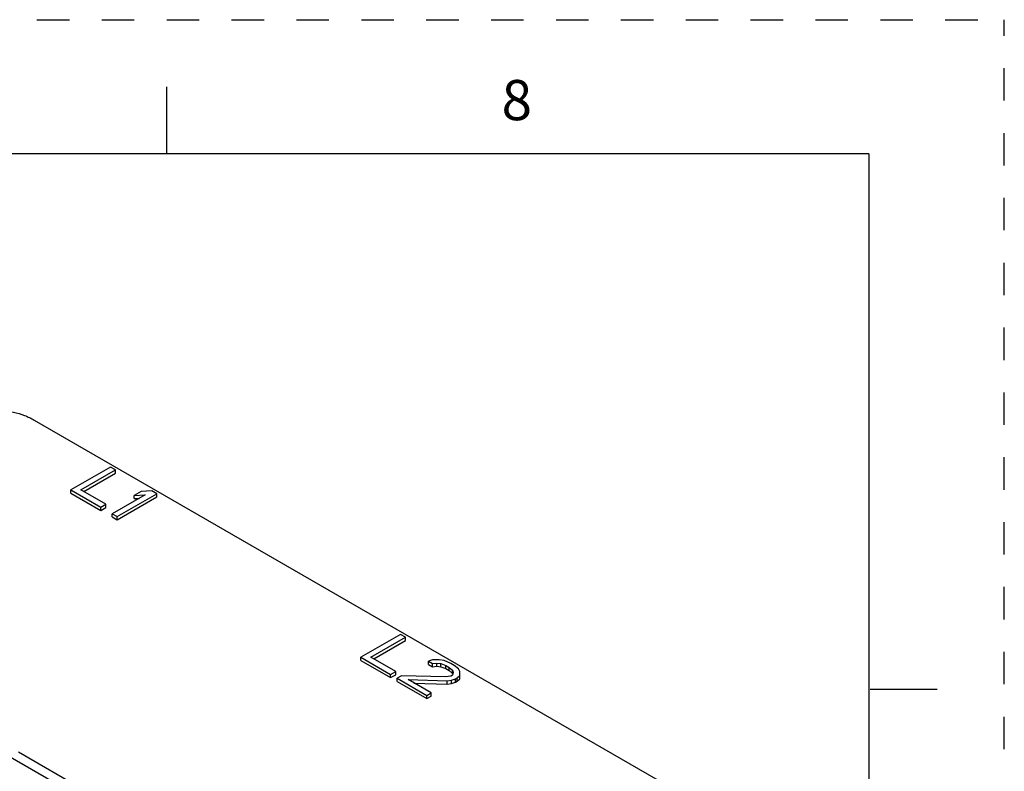
# Model space of a CAD drawing. Units: inches. Extents: x 0 to 22, y 0 to 17.
# Drawn here: x 18.3 to 22, y 14.2 to 17 of the extents above; entities that cross this region are included whole.
import ezdxf

# ---------------------------------------------------------------- set-up
doc = ezdxf.new("R2010")
doc.units = ezdxf.units.IN
doc.header["$LTSCALE"] = 1.21
doc.header["$MEASUREMENT"] = 0
doc.linetypes.add('HIDDEN', pattern=[0.2, 0.1, -0.1])
doc.layers.get('0').update_dxf_attribs({"linetype": 'CONTINUOUS'})
doc.layers.add('DEFAULT_2', color=8, linetype='HIDDEN')
doc.styles.add('TEXTSTYLE_2', font='txt')

msp = doc.modelspace()

# ---------------------------------------------------------------- linework, layer by layer
at = {"color": 7, "linetype": 'CONTINUOUS'}
for p, q in [((18.875, 16.75), (18.875, 16.5)), ((21.495, 16.5), (0.5, 16.5)), ((21.4962, 0.5), (21.4962, 16.5)), ((18.3818, 15.5061), (21.2166, 13.8695)), ((18.6667, 15.3304), (18.5189, 15.2451)), ((18.5563, 15.2453), (18.6852, 15.3197)), ((18.6852, 15.3197), (18.6667, 15.3304)), ((18.6852, 15.3077), (18.6852, 15.3197)), ((18.5667, 15.2393), (18.6852, 15.3077)), ((18.5189, 15.233), (18.5189, 15.2451)), ((18.5189, 15.2451), (18.6298, 15.1811)), ((18.6486, 15.192), (18.5563, 15.2453)), ((18.8206, 15.2415), (18.7802, 15.2395)), ((18.8391, 15.2308), (18.8206, 15.2415)), ((18.5189, 15.233), (18.6298, 15.169)), ((18.7955, 15.227), (18.6729, 15.1562)), ((18.6913, 15.1455), (18.8391, 15.2308)), ((18.6913, 15.1335), (18.8391, 15.2188)), ((18.7802, 15.2395), (18.755, 15.2249)), ((18.755, 15.2249), (18.7955, 15.227)), ((18.755, 15.2129), (18.755, 15.2249)), ((18.755, 15.2129), (18.7727, 15.2138)), ((18.8391, 15.2188), (18.8391, 15.2308)), ((18.6298, 15.1811), (18.6486, 15.192)), ((18.6298, 15.169), (18.6298, 15.1811)), ((18.6298, 15.169), (18.6486, 15.1799)), ((18.6486, 15.1799), (18.6486, 15.192)), ((18.6729, 15.1442), (18.6729, 15.1562)), ((18.6729, 15.1562), (18.6913, 15.1455)), ((18.6729, 15.1442), (18.6913, 15.1335)), ((18.6913, 15.1335), (18.6913, 15.1455)), ((19.7482, 14.706), (19.6004, 14.6207)), ((19.6378, 14.6209), (19.7667, 14.6953)), ((19.7667, 14.6953), (19.7482, 14.706)), ((19.7667, 14.6833), (19.7667, 14.6953)), ((19.6482, 14.6149), (19.7667, 14.6833)), ((19.6004, 14.6086), (19.6004, 14.6207)), ((19.6004, 14.6207), (19.7113, 14.5567)), ((19.7301, 14.5676), (19.6378, 14.6209)), ((19.6004, 14.6086), (19.7113, 14.5446)), ((19.8678, 14.6115), (19.8522, 14.606)), ((19.8522, 14.594), (19.8522, 14.606)), ((19.8522, 14.606), (19.8676, 14.5971)), ((19.8522, 14.594), (19.8676, 14.5851)), ((19.8676, 14.5971), (19.8832, 14.599)), ((19.8676, 14.5851), (19.8676, 14.5971)), ((19.8676, 14.5851), (19.8832, 14.587)), ((19.8927, 14.6117), (19.8678, 14.6115)), ((19.8832, 14.587), (19.8832, 14.599)), ((19.8832, 14.599), (19.8987, 14.5973)), ((19.8832, 14.587), (19.8987, 14.5853)), ((19.9113, 14.6082), (19.8927, 14.6117)), ((19.8987, 14.5853), (19.8987, 14.5973)), ((19.8987, 14.5973), (19.9172, 14.5902)), ((19.8987, 14.5853), (19.9172, 14.5782)), ((19.936, 14.5975), (19.9113, 14.6082)), ((19.9172, 14.5782), (19.9172, 14.5902)), ((19.9172, 14.5902), (19.9295, 14.5831)), ((19.9295, 14.5711), (19.9295, 14.5831)), ((19.9295, 14.5831), (19.9418, 14.5724)), ((19.9484, 14.5904), (19.936, 14.5975)), ((19.9637, 14.578), (19.9484, 14.5904)), ((19.7113, 14.5567), (19.7301, 14.5676)), ((19.7113, 14.5446), (19.7113, 14.5567)), ((19.7113, 14.5446), (19.7301, 14.5555)), ((19.7301, 14.5555), (19.7301, 14.5676)), ((19.7516, 14.5515), (19.7359, 14.5424)), ((19.7359, 14.5304), (19.7359, 14.5424)), ((19.7359, 14.5424), (19.8467, 14.4785)), ((19.9164, 14.5471), (19.7516, 14.5515)), ((19.9352, 14.5508), (19.9164, 14.5471)), ((19.9172, 14.5782), (19.9295, 14.5711)), ((19.9295, 14.5711), (19.9418, 14.5604)), ((19.9415, 14.5545), (19.9352, 14.5508)), ((19.9447, 14.5635), (19.9415, 14.5545)), ((19.9418, 14.5604), (19.9418, 14.5724)), ((19.9418, 14.5724), (19.9447, 14.5635)), ((19.9418, 14.5604), (19.9427, 14.5578)), ((19.9537, 14.5402), (19.9599, 14.5438)), ((19.9599, 14.5438), (19.9694, 14.5528)), ((19.9599, 14.5318), (19.9599, 14.5438)), ((19.9697, 14.5672), (19.9637, 14.578)), ((19.9694, 14.5528), (19.9697, 14.5672)), ((19.9694, 14.5408), (19.9697, 14.5552)), ((19.9694, 14.5408), (19.9694, 14.5528)), ((19.7359, 14.5304), (19.8467, 14.4664)), ((19.7763, 14.5373), (19.9224, 14.5328)), ((19.8625, 14.4875), (19.7763, 14.5373)), ((19.7983, 14.5246), (19.9224, 14.5208)), ((19.9224, 14.5328), (19.938, 14.5347)), ((19.9224, 14.5208), (19.9224, 14.5328)), ((19.9224, 14.5208), (19.938, 14.5227)), ((19.938, 14.5347), (19.9537, 14.5402)), ((19.938, 14.5227), (19.938, 14.5347)), ((19.938, 14.5227), (19.9537, 14.5282)), ((19.9537, 14.5282), (19.9537, 14.5402)), ((19.9537, 14.5282), (19.9599, 14.5318)), ((19.9599, 14.5318), (19.9694, 14.5408)), ((19.8467, 14.4785), (19.8625, 14.4875)), ((19.8467, 14.4664), (19.8467, 14.4785)), ((19.8467, 14.4664), (19.8625, 14.4755)), ((19.8625, 14.4755), (19.8625, 14.4875)), ((21.75, 14.5001), (21.5, 14.5001)), ((18.2921, 14.2494), (18.5322, 14.1107)), ((18.3233, 14.2674), (18.5635, 14.1288))]:
    msp.add_line(p, q, dxfattribs=at)
msp.add_open_spline([(18.0459, 15.5061), (18.0515, 15.5094), (18.0633, 15.5155), (18.0887, 15.5264), (18.1235, 15.5369), (18.1678, 15.5446), (18.2138, 15.5472), (18.2599, 15.5446), (18.3042, 15.5369), (18.3389, 15.5264), (18.3643, 15.5155), (18.3761, 15.5094), (18.3818, 15.5061)], degree=3, knots=[0, 0, 0, 0, 0.055817, 0.11421, 0.237377, 0.366997, 0.5, 0.633003, 0.762623, 0.88579, 0.944183, 1, 1, 1, 1], dxfattribs=at)
at = {"layer": 'DEFAULT_2', "color": 8, "linetype": 'HIDDEN'}
for p in [(0, 17), (22, 0)]:
    msp.add_line(p, (22, 17), dxfattribs=at)

# ---------------------------------------------------------------- texts
at = {"color": 2, "linetype": 'CONTINUOUS', "insert": (20.125, 16.775), "char_height": 0.15, "width": 0.20625, "attachment_point": 1, "line_spacing_factor": 0.9, "style": 'TEXTSTYLE_2'}
msp.add_mtext('\\Q0.000018724;8', dxfattribs=at)

doc.saveas('drawing.dxf')
